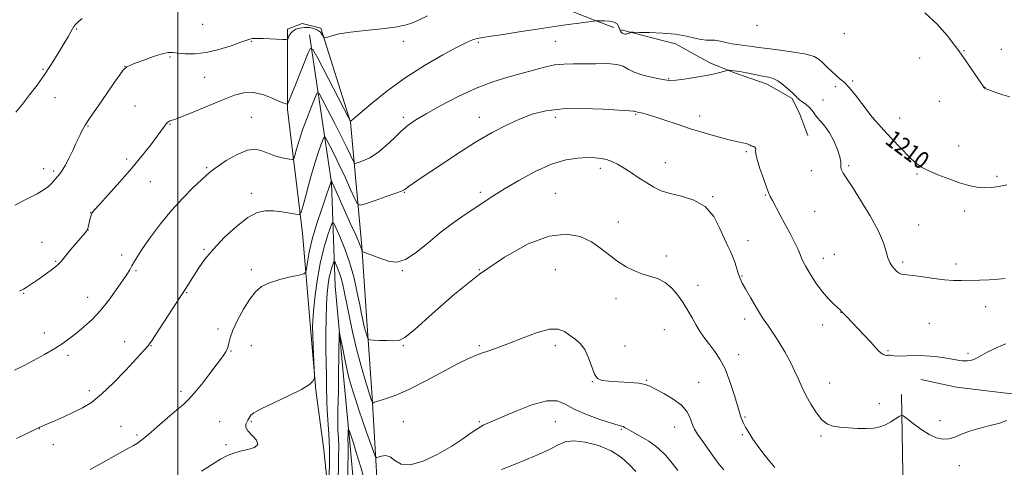
# Model space of a CAD drawing. Extents: x 2142300 to 2145200, y 312300 to 315200.
# Drawn here: x 2142927 to 2143381, y 313683 to 313889 of the extents above; entities that cross this region are included whole.
import ezdxf
from ezdxf.enums import TextEntityAlignment as Align

# ---------------------------------------------------------------- set-up
doc = ezdxf.new("R2010")
doc.units = 0
doc.header["$MEASUREMENT"] = 0
for name, color, linetype, lineweight in [('DTM HARD BREAKLINE', 7, 'Continuous', 0), ('DTM SPOT ELEVATION', 2, 'Continuous', 13), ('GRID LINE', 7, 'Continuous', 0), ('INDEX CONTOUR', 41, 'Continuous', 13), ('INDEX CONTOUR LABEL', 244, 'Continuous', 0), ('INTERMEDIATE CONTOUR', 44, 'Continuous', 0)]:
    doc.layers.add(name, color=color, linetype=linetype, lineweight=lineweight)
doc.styles.add('Style-ITALICS', font='ITALICS.shx')

msp = doc.modelspace()

# ---------------------------------------------------------------- linework, layer by layer
at = {"layer": 'DTM HARD BREAKLINE', "extrusion": (0.003872196590634198, -0.1764620523681535, 0.984299827373541), "elevation": -45899.55169693419, "flags": 128}
msp.add_lwpolyline([(2149489.251095435, 262837.9015219434), (2149548.946098791, 262825.8904989094), (2149561.744178107, 262820.5648566207)], dxfattribs=at)
at = {"layer": 'DTM HARD BREAKLINE', "extrusion": (0.06270667940198797, -0.02407191722536548, 0.997741657524367), "elevation": 128043.8699908283, "flags": 128}
msp.add_lwpolyline([(1061120.101532301, -1883992.040236214), (1061120.101532301, -1884002.164054664)], dxfattribs=at)
at = {"layer": 'DTM HARD BREAKLINE'}
for points in [[(2143050.52, 313884.66, 1212.32), (2143057.27, 313887.37, 1212.54), (2143065.96, 313885.2, 1212.24), (2143079.6, 313842, 1209.98), (2143084.72, 313784.76, 1204.1), (2143086.94, 313752.75, 1202.74), (2143089.59, 313715.47, 1200.22), (2143091.88, 313675.92, 1197.09), (2143096.04, 313638.27, 1195.81), (2143097.86, 313608.14, 1194.04), (2143100.34, 313587.06, 1192.15), (2143102.94, 313554.68, 1190.38), (2143108.14, 313525.71, 1189.4), (2143112.65, 313490.33, 1186.99), (2143114.85, 313460.58, 1185.82), (2143117.71, 313438.75, 1182.28), (2143123.67, 313409.79, 1180.24), (2143126.98, 313381.18, 1179.49), (2143126.7, 313372.13, 1179.15)], [(2143050.52, 313884.66, 1212.32), (2143050.53, 313847.73, 1209.83), (2143057.52, 313790.89, 1205.35), (2143060.97, 313749.09, 1202.33), (2143063.55, 313718.59, 1201.92), (2143067.23, 313691.12, 1201.58), (2143069.74, 313667.4, 1199.66), (2143072.2, 313647.83, 1198.9), (2143072.49, 313620.32, 1196.19), (2143075.4, 313557.41, 1190.27), (2143080.16, 313498.66, 1187.26), (2143084.97, 313470.45, 1185.83), (2143086.68, 313451.62, 1184.36), (2143089.2, 313426.77, 1182.89), (2143090.49, 313411.33, 1182.4), (2143092.87, 313399.67, 1182.06), (2143096.41, 313385.39, 1180.89), (2143099.16, 313374.86, 1179.68), (2143098.78, 313374.48, 1179.01), (2143118.55, 313358.86, 1178.85), (2143143.05, 313357.98, 1178.93), (2143155.84, 313360, 1179.08)], [(2143204.19, 313884.49, 1210.21), (2143229.17, 313877.95, 1209.03), (2143244.92, 313869.19, 1208.5), (2143256.36, 313864.66, 1207.82), (2143271.36, 313859.45, 1207.5), (2143282.82, 313852.78, 1207.79), (2143286.44, 313845.69, 1207.18), (2143290.09, 313835.76, 1207)], [(2143060.72, 313882.12, 1210.47), (2143070.85, 313814.01, 1203.91), (2143072.47, 313766.54, 1198.71), (2143076.72, 313720.23, 1197.09), (2143079.25, 313694.63, 1195.62)], [(2143342.12, 313723.47, 1205.44), (2143358.53, 313720.05, 1205.37), (2143374.93, 313718.06, 1205.22), (2143392.05, 313716.08, 1204.48), (2143400.6, 313715.08, 1203.8), (2143417.37, 313712.38, 1202.91)], [(2143333.28, 313716.62, 1204.44), (2143334.03, 313671.75, 1202.3), (2143335.3, 313648.97, 1200.99), (2143337.97, 313629.4, 1200.13), (2143339.9, 313612.68, 1199.06), (2143345.06, 313592.78, 1197.39), (2143349.45, 313580, 1195.5), (2143353.47, 313568.63, 1194.22), (2143357.9, 313550.51, 1190.52), (2143360.47, 313541.63, 1189.73), (2143367.79, 313519.61, 1184.92), (2143372.56, 313504.69, 1183.93), (2143380.57, 313484.46, 1181.15)], [(2143079.25, 313694.63, 1195.62), (2143087.77, 313600.49, 1191.4), (2143092.06, 313550.04, 1186.76), (2143101.08, 313480.03, 1182.13), (2143106, 313405.46, 1178.7), (2143114.13, 313384.06, 1178.21)]]:
    msp.add_polyline3d(points, dxfattribs=at)
at = {"layer": 'DTM SPOT ELEVATION'}
for p in [(2142953.48, 313884.76, 1213.87), (2143011.5, 313886.99, 1213.14), (2143266.66, 313886.55, 1211.6), (2143033.89, 313879.12, 1211.9), (2143103.89, 313879.12, 1211.37), (2143173.89, 313879.12, 1209), (2143306.82, 313882.67, 1211.67), (2143138.39, 313878.61, 1209.74), (2143361.98, 313874.76, 1212.09), (2143379.24, 313875.49, 1212.49), (2142996.53, 313871.9, 1211.84), (2143341.62, 313871.43, 1211.27), (2142937.98, 313866.29, 1214.17), (2142975.7, 313867.59, 1212.02), (2143012.48, 313862.52, 1211.2), (2143225.99, 313861.96, 1208.1), (2143310.66, 313860.9, 1210.2), (2143302.79, 313858.28, 1209.63), (2143371.62, 313857.94, 1212.02), (2142943.51, 313853.27, 1213.3), (2143297.09, 313852.14, 1208.9), (2142980.36, 313849.4, 1211.1), (2143350.57, 313851.54, 1211.01), (2143033.89, 313844.12, 1208.82), (2143103.89, 313844.12, 1208.34), (2143138.89, 313844.12, 1206.63), (2143173.89, 313844.12, 1205.47), (2143210.9, 313845.51, 1205.86), (2143240.27, 313844.75, 1206.47), (2143320.15, 313844.03, 1210.02), (2143332.35, 313843.81, 1210.46), (2142958.76, 313840.12, 1211.89), (2142996.42, 313840.9, 1209.89), (2143359.56, 313830.97, 1210.7), (2142976.44, 313824.93, 1210.4), (2143261.71, 313828.39, 1205.8), (2142938.27, 313820.61, 1212.54), (2143013.33, 313820.99, 1208.18), (2143194.57, 313820.73, 1203.59), (2143224.45, 313823.34, 1204.8), (2143308.96, 313821.89, 1208.18), (2142942.9, 313819.43, 1212.26), (2143291.75, 313819.59, 1207.43), (2143340.35, 313818.16, 1209.87), (2143377.19, 313817.05, 1210.3), (2142987.33, 313814.54, 1209.18), (2143033.89, 313809.12, 1206.45), (2143104.39, 313809.63, 1205.91), (2143139.39, 313809.63, 1204.37), (2143173.89, 313809.12, 1202.76), (2143246.2, 313807.6, 1204.09), (2143270.45, 313808.46, 1205.88), (2142959.94, 313800.29, 1210.03), (2143293.27, 313800.9, 1207.11), (2143362.25, 313801, 1209.51), (2143202.85, 313796.06, 1202.62), (2143341.13, 313794.6, 1208.78), (2142958.65, 313792.2, 1209.99), (2142937.59, 313786.66, 1210.8), (2143262.47, 313787.45, 1204.58), (2142974.2, 313780.85, 1208.45), (2143012.11, 313783.43, 1206.18), (2143225.02, 313780.35, 1202.44), (2143297.27, 313779.33, 1206.64), (2143302.22, 313781.15, 1206.88), (2142943.86, 313777.88, 1210.14), (2143333.68, 313777.57, 1208.32), (2143358.25, 313776.68, 1208.54), (2142980.76, 313773.57, 1207.83), (2143033.89, 313774.12, 1204.5), (2143103.39, 313773.61, 1203.91), (2143138.89, 313774.12, 1202), (2143173.89, 313774.12, 1201.02), (2143259.81, 313771.15, 1204.11), (2143239.51, 313766.89, 1202.65), (2142929.03, 313763.16, 1209.91), (2142958.51, 313761.28, 1208.63), (2143004.13, 313763.55, 1205.9), (2143201.84, 313760.66, 1201.47), (2143371.96, 313757.12, 1207.14), (2143305.42, 313754.38, 1205.97), (2143261.04, 313751.4, 1203.53), (2143296.85, 313748.69, 1205.47), (2143346.01, 313749.4, 1206.69), (2142938.56, 313744.93, 1208.58), (2143018.51, 313746.72, 1204.52), (2143224.1, 313746.42, 1201.03), (2142975.53, 313740.89, 1206.83), (2142987.78, 313739.11, 1205.92), (2143033.89, 313739.12, 1202.98), (2143103.89, 313739.12, 1201.87), (2143138.89, 313739.12, 1200.22), (2143173.89, 313739.12, 1199.58), (2143205.96, 313739.03, 1200.52), (2142949.43, 313734.73, 1207.65), (2143024.51, 313736.58, 1203.91), (2143258.31, 313734.91, 1202.64), (2143326.95, 313736.74, 1206.15), (2143363.76, 313735.57, 1206.19), (2143190.94, 313722.59, 1199.97), (2143215.72, 313723.18, 1200.12), (2143239.76, 313722.23, 1200.72), (2143300.08, 313721.86, 1204.79), (2142959.36, 313718.41, 1206.46), (2143001.57, 313718.12, 1204.36), (2143322.96, 313712.47, 1204.58), (2143019.31, 313704.08, 1202.91), (2143033.89, 313704.12, 1201.86), (2143103.89, 313704.12, 1198.91), (2143138.89, 313704.12, 1198.18), (2143173.89, 313704.12, 1197.07), (2143261.2, 313706.32, 1202.17), (2143350.88, 313704.65, 1204.54), (2142936.23, 313700.98, 1205.97), (2142973.97, 313701.96, 1204.78), (2142981.2, 313698.06, 1204.25), (2143204.3, 313700.6, 1197.85), (2143228.76, 313701.61, 1199.28), (2143259.88, 313698.22, 1201.79), (2142942.82, 313693.63, 1205.29), (2143022.17, 313693.58, 1202.3), (2143296.08, 313697.48, 1203.78), (2143359.79, 313683.82, 1203.36)]:
    msp.add_point(p, dxfattribs=at)
at = {"layer": 'GRID LINE', "flags": 128}
msp.add_lwpolyline([(2143000, 312500), (2143000, 315000)], dxfattribs=at)
at = {"layer": 'INDEX CONTOUR', "flags": 128}
for points, elevation in [([(2142927.146, 313764.163), (2142928.978, 313765.05), (2142930.264, 313765.832), (2142931.684, 313766.777), (2142933.47, 313768.002), (2142935.741, 313769.593), (2142938.507, 313771.558), (2142941.334, 313773.613), (2142943.68, 313775.402), (2142945.21, 313776.728), (2142946.432, 313778.056), (2142948.063, 313780.015), (2142950.572, 313782.983), (2142957.383, 313790.944), (2142958.076, 313791.82), (2142958.366, 313792.332), (2142958.581, 313792.91), (2142958.81, 313793.711), (2142959.082, 313794.824), (2142959.775, 313797.805), (2142960.12, 313799.116), (2142960.53, 313800.096), (2142961.58, 313801.453), (2142963.975, 313804.103), (2142968.14, 313808.654), (2142973.41, 313814.499), (2142978.843, 313820.724), (2142983.641, 313826.525), (2142987.577, 313831.537), (2142990.569, 313835.503), (2142993.885, 313840.035), (2142994.729, 313841.133), (2142995.38, 313841.832), (2142995.923, 313842.258), (2142996.406, 313842.497), (2142997.017, 313842.691), (2142998.514, 313843.204), (2143001.795, 313844.459), (2143007.372, 313846.703), (2143020.793, 313852.203), (2143026.107, 313854.292), (2143030.49, 313855.493), (2143034.666, 313855.611), (2143039.125, 313854.598), (2143043.414, 313852.998), (2143046.846, 313851.502), (2143048.924, 313850.643), (2143049.921, 313850.317), (2143050.302, 313850.261), (2143050.479, 313850.295), (2143050.655, 313850.578), (2143050.981, 313851.353), (2143054.154, 313859.159), (2143060.078, 313873.844), (2143061.152, 313876.019), (2143062.286, 313875.393), (2143064.452, 313871.431), (2143078.592, 313844.105), (2143079.39, 313842.605), (2143079.558, 313842.408), (2143079.804, 313842.568), (2143080.955, 313843.502), (2143089.12, 313850.439), (2143096.304, 313856.237), (2143104.733, 313862.401), (2143113.651, 313868.079), (2143122.018, 313872.859), (2143128.72, 313876.44), (2143133.017, 313878.65), (2143135.669, 313879.83), (2143137.802, 313880.453), (2143140.453, 313880.937), (2143144.263, 313881.499), (2143149.773, 313882.3), (2143157.214, 313883.436), (2143165.556, 313884.729), (2143173.456, 313885.934), (2143179.827, 313886.858), (2143184.612, 313887.509), (2143192.68, 313888.53), (2143193.228, 313888.55), (2143194.381, 313888.565), (2143196.418, 313888.562), (2143198.846, 313888.419), (2143200.977, 313887.983), (2143202.296, 313887.163), (2143202.975, 313886.111), (2143203.355, 313885.042), (2143203.722, 313884.133), (2143204.14, 313883.42), (2143204.618, 313882.905), (2143205.163, 313882.585), (2143205.77, 313882.45), (2143206.431, 313882.488), (2143207.126, 313882.672), (2143207.767, 313882.921), (2143208.256, 313883.146), (2143208.661, 313883.272), (2143209.73, 313883.302), (2143212.376, 313883.269), (2143217.155, 313883.172), (2143223.175, 313882.915), (2143229.182, 313882.379), (2143234.162, 313881.516), (2143238.052, 313880.581), (2143241.031, 313879.902), (2143243.31, 313879.696), (2143245.264, 313879.73), (2143247.302, 313879.659), (2143249.727, 313879.235), (2143252.407, 313878.601), (2143255.103, 313877.997), (2143257.622, 313877.602), (2143262.189, 313877.117), (2143264.443, 313876.79), (2143267.311, 313876.341), (2143271.483, 313875.759), (2143277.296, 313875.037), (2143283.688, 313874.183), (2143289.243, 313873.209), (2143292.929, 313872.113), (2143295.231, 313870.813), (2143297.016, 313869.216), (2143298.973, 313867.29), (2143301.066, 313865.265), (2143303.079, 313863.433), (2143304.892, 313861.935), (2143306.768, 313860.298), (2143309.063, 313857.898), (2143311.963, 313854.381), (2143314.978, 313850.481), (2143319.694, 313844.239), (2143320.485, 313843.286), (2143321.182, 313842.487), (2143322.56, 313840.962), (2143324.998, 313838.321), (2143328.662, 313834.402), (2143332.877, 313829.966), (2143336.759, 313825.999), (2143339.716, 313823.225), (2143342.343, 313821.305), (2143345.527, 313819.636), (2143349.883, 313817.761), (2143354.929, 313815.815), (2143359.907, 313814.081), (2143364.23, 313812.791), (2143367.967, 313811.989), (2143371.362, 313811.668), (2143374.648, 313811.803), (2143378.039, 313812.299), (2143381.742, 313813.037)], 1210), ([(2143069.705, 313679.419), (2143069.892, 313685.3), (2143069.883, 313691.848), (2143069.58, 313698.333), (2143068.757, 313709.407), (2143068.602, 313713.438), (2143068.575, 313720.752), (2143068.46, 313725.405), (2143068.296, 313730.989), (2143068.175, 313737.432), (2143068.171, 313744.546), (2143068.286, 313751.696), (2143068.504, 313758.136), (2143068.817, 313763.3), (2143069.237, 313767.347), (2143069.784, 313770.62), (2143070.449, 313773.383), (2143071.118, 313775.596), (2143071.651, 313777.142), (2143071.964, 313777.923), (2143072.217, 313777.907), (2143072.624, 313777.08), (2143073.334, 313775.47), (2143074.23, 313773.26), (2143075.13, 313770.674), (2143075.907, 313767.808), (2143076.683, 313764.234), (2143078.898, 313752.96), (2143080.466, 313745.457), (2143082.287, 313737.641), (2143084.269, 313730.24), (2143086.152, 313723.867), (2143089.136, 313714.398), (2143089.642, 313712.987), (2143089.732, 313712.784), (2143089.858, 313712.744), (2143090.124, 313712.836), (2143090.668, 313713.041), (2143091.735, 313713.405), (2143096.541, 313714.918), (2143100.834, 313716.508), (2143106.761, 313719.14), (2143114.304, 313722.964), (2143129.138, 313730.887), (2143133.862, 313733.256), (2143137.091, 313734.64), (2143139.916, 313735.625), (2143143.272, 313736.726), (2143147.489, 313738.19), (2143152.744, 313740.192), (2143159.014, 313742.744), (2143165.475, 313745.193), (2143171.097, 313746.723), (2143175.145, 313746.753), (2143178.021, 313745.647), (2143180.419, 313744.006), (2143182.873, 313742.261), (2143185.299, 313740.161), (2143187.456, 313737.285), (2143189.177, 313733.442), (2143190.58, 313729.35), (2143191.859, 313725.955), (2143193.261, 313723.959), (2143195.265, 313723.062), (2143198.41, 313722.718), (2143202.944, 313722.463), (2143207.975, 313722.171), (2143212.324, 313721.791), (2143215.2, 313721.261), (2143217.359, 313720.41), (2143223.757, 313717.056), (2143228.093, 313714.56), (2143231.911, 313711.76), (2143234.414, 313708.87), (2143235.809, 313706.167), (2143237.1, 313702.332), (2143237.89, 313700.744), (2143239.359, 313698.435), (2143241.761, 313694.939), (2143244.62, 313690.887), (2143247.279, 313687.196), (2143249.333, 313684.465), (2143251.392, 313682.036)], 1200)]:
    msp.add_lwpolyline(points, dxfattribs=dict(at, elevation=elevation))
at = {"layer": 'INTERMEDIATE CONTOUR', "flags": 128}
for points, elevation in [([(2142925.538, 313846.462), (2142928.534, 313850.289), (2142931.836, 313854.537), (2142935.239, 313859.023), (2142938.506, 313863.567), (2142941.446, 313867.996), (2142944.032, 313872.149), (2142949.742, 313881.563), (2142950.876, 313883.496), (2142951.613, 313884.856), (2142952.213, 313885.893), (2142952.995, 313886.904), (2142954.229, 313888.148), (2142955.965, 313889.706)], 1214), ([(2142944.848, 313817.098), (2142945.799, 313818.235), (2142946.873, 313819.727), (2142948.214, 313821.994), (2142949.894, 313825.253), (2142951.659, 313828.906), (2142953.178, 313832.149), (2142954.896, 313835.874), (2142955.464, 313837.065), (2142956.184, 313838.444), (2142957.471, 313840.596), (2142959.778, 313844.128), (2142963.32, 313849.322), (2142967.368, 313855.16), (2142970.958, 313860.299), (2142973.36, 313863.714), (2142974.795, 313865.658), (2142975.719, 313866.702), (2142976.605, 313867.375), (2142978.008, 313868.042), (2142980.494, 313869.024), (2142984.358, 313870.508), (2142988.813, 313872.137), (2142992.796, 313873.421), (2142995.572, 313873.995), (2142997.711, 313874.006), (2143000.111, 313873.72), (2143003.494, 313873.415), (2143007.884, 313873.401), (2143013.127, 313873.992), (2143018.944, 313875.362), (2143024.555, 313877.11), (2143029.051, 313878.693), (2143031.801, 313879.694), (2143033.282, 313880.19), (2143034.249, 313880.386), (2143035.37, 313880.455), (2143036.973, 313880.443), (2143039.302, 313880.367), (2143048.409, 313880.001), (2143049.906, 313879.965), (2143050.53, 313880.13), (2143050.815, 313880.632), (2143051.221, 313881.547), (2143051.911, 313882.687), (2143052.971, 313883.8), (2143054.457, 313884.671), (2143056.293, 313885.244), (2143058.369, 313885.501), (2143060.558, 313885.428), (2143062.654, 313885.024), (2143064.429, 313884.291), (2143065.713, 313883.272), (2143066.552, 313882.19), (2143067.049, 313881.307), (2143067.358, 313880.836), (2143067.84, 313880.782), (2143068.911, 313881.097), (2143070.973, 313881.721), (2143074.385, 313882.531), (2143079.499, 313883.387), (2143086.352, 313884.186), (2143093.746, 313884.936), (2143100.171, 313885.682), (2143104.574, 313886.49), (2143107.734, 313887.516), (2143110.888, 313888.943), (2143115.058, 313890.861)], 1212), ([(2143343.936, 313892.314), (2143349.653, 313887.094), (2143354.251, 313881.774), (2143357.562, 313877.408), (2143359.581, 313874.681), (2143360.959, 313872.796), (2143362.512, 313870.585), (2143364.798, 313867.248), (2143370.793, 313858.447), (2143371.316, 313857.721), (2143371.499, 313857.549), (2143371.729, 313857.45), (2143376.66, 313855.607), (2143379.913, 313854.485), (2143383.028, 313853.614)], 1212), ([(2142924.847, 313727.886), (2142928.756, 313729.743), (2142933.572, 313732.239), (2142938.754, 313735.078), (2142943.508, 313737.85), (2142947.269, 313740.263), (2142950.381, 313742.516), (2142953.416, 313744.927), (2142956.823, 313747.777), (2142960.552, 313751.199), (2142964.429, 313755.291), (2142968.257, 313760.013), (2142971.749, 313764.793), (2142974.593, 313768.924), (2142976.581, 313771.899), (2142977.923, 313774.014), (2142978.932, 313775.764), (2142979.948, 313777.65), (2142981.419, 313780.185), (2142983.816, 313783.886), (2142987.463, 313789.055), (2142992.073, 313795.138), (2142997.207, 313801.364), (2143002.411, 313807.046), (2143007.158, 313811.823), (2143010.904, 313815.416), (2143013.384, 313817.737), (2143015.432, 313819.458), (2143018.164, 313821.44), (2143022.342, 313824.232), (2143027.317, 313827.126), (2143032.092, 313829.104), (2143035.927, 313829.439), (2143039.12, 313828.588), (2143042.226, 313827.304), (2143045.611, 313826.211), (2143048.872, 313825.415), (2143051.408, 313824.898), (2143052.821, 313824.705), (2143053.481, 313825.158), (2143053.956, 313826.645), (2143054.723, 313829.448), (2143055.903, 313833.435), (2143057.527, 313838.369), (2143059.55, 313843.892), (2143061.605, 313849.178), (2143063.247, 313853.28), (2143064.228, 313855.383), (2143065.09, 313855.191), (2143066.569, 313852.541), (2143069.161, 313847.525), (2143072.374, 313841.257), (2143075.473, 313835.113), (2143077.867, 313830.216), (2143079.525, 313826.691), (2143080.561, 313824.417), (2143081.162, 313823.248), (2143081.806, 313822.962), (2143083.047, 313823.313), (2143085.292, 313824.134), (2143088.374, 313825.568), (2143091.987, 313827.839), (2143095.824, 313831.019), (2143099.605, 313834.6), (2143103.058, 313837.925), (2143106.118, 313840.561), (2143109.553, 313842.973), (2143114.338, 313845.848), (2143121.111, 313849.634), (2143129.162, 313853.811), (2143137.442, 313857.621), (2143145.088, 313860.49), (2143151.978, 313862.601), (2143158.175, 313864.321), (2143163.746, 313865.926), (2143168.785, 313867.308), (2143173.393, 313868.265), (2143177.717, 313868.675), (2143182.093, 313868.738), (2143186.905, 313868.732), (2143192.325, 313868.843), (2143197.685, 313868.873), (2143202.102, 313868.534), (2143205.039, 313867.627), (2143207.315, 313866.331), (2143210.091, 313864.916), (2143214.143, 313863.62), (2143218.704, 313862.543), (2143222.622, 313861.749), (2143225.129, 313861.289), (2143227.009, 313861.158), (2143229.426, 313861.335), (2143233.215, 313861.79), (2143237.87, 313862.452), (2143242.549, 313863.241), (2143246.538, 313864.071), (2143249.629, 313864.833), (2143252.882, 313865.726), (2143253.447, 313865.835), (2143253.918, 313865.833), (2143254.743, 313865.782), (2143256.214, 313865.616), (2143258.587, 313865.237), (2143261.955, 313864.597), (2143265.756, 313863.84), (2143269.268, 313863.159), (2143271.968, 313862.656), (2143274.129, 313862.061), (2143276.225, 313861.015), (2143278.582, 313859.303), (2143280.934, 313857.303), (2143282.863, 313855.539), (2143284.071, 313854.407), (2143284.699, 313853.792), (2143285.006, 313853.448), (2143285.246, 313853.151), (2143285.652, 313852.755), (2143286.449, 313852.135), (2143287.77, 313851.203), (2143289.368, 313850.019), (2143290.894, 313848.683), (2143292.109, 313847.27), (2143293.197, 313845.765), (2143294.443, 313844.131), (2143296.061, 313842.293), (2143297.967, 313840.026), (2143300.005, 313837.063), (2143302, 313833.315), (2143303.707, 313829.366), (2143304.867, 313825.977), (2143305.321, 313823.699), (2143305.337, 313822.285), (2143305.288, 313821.285), (2143305.463, 313820.335), (2143305.851, 313819.392), (2143306.356, 313818.504), (2143308.221, 313815.72), (2143310.597, 313812.072), (2143314.403, 313806.056), (2143318.772, 313798.793), (2143322.557, 313791.821), (2143324.907, 313786.362), (2143326.161, 313782.372), (2143326.957, 313779.492), (2143327.814, 313777.388), (2143328.78, 313775.826), (2143329.784, 313774.594), (2143330.773, 313773.532), (2143331.761, 313772.676), (2143332.78, 313772.108), (2143333.946, 313771.855), (2143335.715, 313771.709), (2143338.628, 313771.404), (2143342.982, 313770.767), (2143348.099, 313769.986), (2143353.058, 313769.341), (2143357.194, 313769.042), (2143360.865, 313769.014), (2143369.074, 313769.244), (2143373.63, 313769.401), (2143377.761, 313769.632), (2143381.004, 313769.969)], 1208), ([(2142925.844, 313696.418), (2142928.663, 313697.756), (2142936.585, 313701.618), (2142939.986, 313703.073), (2142943.38, 313704.549), (2142947.641, 313706.429), (2142952.072, 313708.437), (2142956.186, 313710.45), (2142960.31, 313712.986), (2142964.978, 313716.722), (2142970.471, 313722.003), (2142976.05, 313727.835), (2142986.311, 313738.945), (2142986.938, 313739.737), (2142987.933, 313741.21), (2142997.304, 313755.531), (2143001.025, 313761.247), (2143003.733, 313765.46), (2143005.724, 313768.609), (2143007.548, 313771.516), (2143009.71, 313774.877), (2143012.568, 313778.874), (2143016.441, 313783.571), (2143021.457, 313788.862), (2143026.999, 313793.993), (2143032.26, 313798.045), (2143036.65, 313800.342), (2143040.436, 313801.19), (2143044.104, 313801.138), (2143047.955, 313800.681), (2143051.57, 313800.084), (2143054.348, 313799.558), (2143055.911, 313799.427), (2143056.78, 313800.475), (2143057.701, 313803.6), (2143059.23, 313809.28), (2143061.171, 313816.315), (2143063.139, 313823.084), (2143064.808, 313828.28), (2143066.092, 313831.856), (2143066.965, 313834.077), (2143067.466, 313835.152), (2143067.906, 313835.054), (2143068.663, 313833.699), (2143070.029, 313831.042), (2143071.968, 313827.182), (2143074.357, 313822.259), (2143077.02, 313816.565), (2143079.562, 313811.009), (2143081.532, 313806.655), (2143082.739, 313804.307), (2143084.036, 313803.732), (2143086.528, 313804.438), (2143090.892, 313805.929), (2143096.045, 313807.704), (2143100.467, 313809.259), (2143103.042, 313810.226), (2143104.258, 313810.801), (2143105.005, 313811.319), (2143106.163, 313812.149), (2143108.566, 313813.811), (2143113.035, 313816.863), (2143120.024, 313821.594), (2143128.515, 313827.218), (2143137.12, 313832.681), (2143144.736, 313837.143), (2143151.396, 313840.632), (2143157.419, 313843.393), (2143163.207, 313845.609), (2143169.498, 313847.22), (2143177.118, 313848.105), (2143186.423, 313848.225), (2143195.899, 313847.871), (2143207.978, 313847.151), (2143209.822, 313847.053), (2143210.324, 313847.016), (2143210.517, 313846.957), (2143210.847, 313846.78), (2143211.147, 313846.687), (2143211.692, 313846.566), (2143212.616, 313846.375), (2143214.081, 313846.056), (2143216.348, 313845.463), (2143219.704, 313844.434), (2143224.319, 313842.872), (2143229.9, 313840.952), (2143236.037, 313838.918), (2143242.306, 313836.991), (2143248.23, 313835.306), (2143253.317, 313833.977), (2143257.191, 313833.072), (2143259.936, 313832.481), (2143261.754, 313832.049), (2143262.854, 313831.652), (2143263.486, 313831.305), (2143263.911, 313831.051), (2143264.341, 313830.914), (2143264.793, 313830.82), (2143265.241, 313830.675), (2143265.647, 313830.399), (2143265.948, 313829.986), (2143266.074, 313829.447), (2143266.032, 313828.701), (2143266.113, 313827.3), (2143266.687, 313824.697), (2143267.975, 313820.641), (2143269.61, 313816.03), (2143271.078, 313812.053), (2143272.029, 313809.529), (2143272.767, 313807.807), (2143273.76, 313805.868), (2143277.417, 313799.151), (2143279.694, 313794.929), (2143281.939, 313790.649), (2143283.957, 313786.655), (2143285.564, 313783.278), (2143287.706, 313778.345), (2143289.112, 313775.578), (2143291.259, 313771.912), (2143293.946, 313767.781), (2143296.835, 313763.839), (2143299.603, 313760.631), (2143301.993, 313758.239), (2143303.763, 313756.637), (2143305.19, 313755.366), (2143305.349, 313755.204), (2143305.763, 313754.739), (2143306.241, 313754.234), (2143308.348, 313752.066), (2143310.355, 313749.969), (2143313.127, 313747.031), (2143316.216, 313743.727), (2143319.039, 313740.674), (2143321.152, 313738.357), (2143322.66, 313736.75), (2143323.804, 313735.699), (2143324.783, 313735.058), (2143325.62, 313734.73), (2143326.294, 313734.626), (2143326.81, 313734.657), (2143327.268, 313734.719), (2143327.791, 313734.71), (2143328.54, 313734.564), (2143329.828, 313734.381), (2143331.998, 313734.301), (2143339.397, 313734.533), (2143343.981, 313734.465), (2143348.64, 313734.054), (2143352.976, 313733.444), (2143356.587, 313732.847), (2143359.195, 313732.433), (2143361.019, 313732.198), (2143362.403, 313732.09), (2143363.658, 313732.088), (2143364.97, 313732.28), (2143366.49, 313732.783), (2143368.328, 313733.668), (2143372.68, 313736.052), (2143374.987, 313737.235), (2143377.235, 313738.294), (2143379.307, 313739.181), (2143381.185, 313739.896)], 1206), ([(2142959.659, 313682.093), (2142962.732, 313683.757), (2142965.775, 313685.449), (2142971.787, 313688.831), (2142977.361, 313691.921), (2142979.636, 313693.2), (2142981.492, 313694.321), (2142983.503, 313695.764), (2142986.388, 313698.12), (2142990.573, 313701.718), (2142995.313, 313705.843), (2142999.567, 313709.52), (2143002.612, 313712.11), (2143005.003, 313714.317), (2143007.613, 313717.18), (2143011.046, 313721.392), (2143014.827, 313726.252), (2143018.215, 313730.71), (2143020.628, 313733.978), (2143022.148, 313736.31), (2143023.021, 313738.224), (2143023.534, 313740.222), (2143024.154, 313742.744), (2143025.388, 313746.216), (2143027.574, 313750.837), (2143030.362, 313755.905), (2143033.232, 313760.489), (2143035.853, 313763.883), (2143038.652, 313766.265), (2143042.245, 313768.036), (2143046.95, 313769.519), (2143051.895, 313770.719), (2143055.907, 313771.563), (2143058.137, 313772.1), (2143059.019, 313772.859), (2143059.312, 313774.494), (2143059.684, 313777.541), (2143060.463, 313782.082), (2143061.886, 313788.088), (2143064.05, 313795.299), (2143066.472, 313802.551), (2143068.529, 313808.454), (2143069.748, 313811.99), (2143070.294, 313813.642), (2143070.704, 313814.92), (2143070.723, 313814.916), (2143070.755, 313814.858), (2143070.852, 313814.661), (2143071.197, 313813.916), (2143079.768, 313794.923), (2143081.809, 313790.335), (2143083.379, 313786.708), (2143084.29, 313784.44), (2143084.693, 313783.262), (2143084.818, 313782.742), (2143084.923, 313782.484), (2143085.358, 313782.245), (2143086.494, 313781.821), (2143088.577, 313781.06), (2143091.347, 313780.034), (2143094.418, 313778.867), (2143097.526, 313777.793), (2143100.908, 313777.473), (2143104.922, 313778.683), (2143109.813, 313781.906), (2143115.375, 313786.468), (2143121.286, 313791.409), (2143127.217, 313795.919), (2143132.794, 313799.805), (2143137.635, 313803.024), (2143141.599, 313805.643), (2143145.504, 313808.168), (2143150.413, 313811.212), (2143157.028, 313815.131), (2143164.634, 313819.253), (2143172.156, 313822.647), (2143178.713, 313824.622), (2143184.176, 313825.442), (2143188.608, 313825.611), (2143192.115, 313825.539), (2143194.965, 313825.259), (2143197.472, 313824.711), (2143199.926, 313823.833), (2143202.532, 313822.561), (2143205.47, 313820.832), (2143208.844, 313818.644), (2143212.426, 313816.246), (2143215.905, 313813.95), (2143219.123, 313812.004), (2143222.52, 313810.405), (2143226.69, 313809.085), (2143231.969, 313807.866), (2143237.672, 313806.124), (2143242.857, 313803.125), (2143246.797, 313798.466), (2143249.615, 313793.084), (2143251.649, 313788.248), (2143253.201, 313784.876), (2143254.435, 313782.485), (2143255.48, 313780.24), (2143256.441, 313777.528), (2143258.123, 313771.999), (2143258.87, 313769.952), (2143259.84, 313767.936), (2143261.362, 313765.198), (2143263.642, 313761.243), (2143266.414, 313756.583), (2143269.289, 313751.985), (2143271.966, 313748.006), (2143274.482, 313744.369), (2143276.962, 313740.588), (2143279.477, 313736.327), (2143281.892, 313731.846), (2143284.019, 313727.554), (2143285.76, 313723.731), (2143287.367, 313720.126), (2143289.185, 313716.357), (2143291.455, 313712.219), (2143294.015, 313708.207), (2143296.606, 313704.99), (2143299.075, 313703.046), (2143301.703, 313702.083), (2143304.88, 313701.614), (2143308.831, 313701.25), (2143313.125, 313700.993), (2143317.167, 313700.942), (2143320.51, 313701.185), (2143323.298, 313701.767), (2143325.83, 313702.721), (2143328.297, 313704.02), (2143330.505, 313705.395), (2143332.158, 313706.514), (2143333.139, 313707.068), (2143334.048, 313706.835), (2143335.665, 313705.615), (2143338.524, 313703.365), (2143342.18, 313700.66), (2143345.944, 313698.231), (2143349.273, 313696.675), (2143352.216, 313696.031), (2143354.971, 313696.209), (2143357.748, 313697.077), (2143360.81, 313698.361), (2143364.435, 313699.747), (2143368.767, 313700.992), (2143373.415, 313702.15), (2143377.859, 313703.342), (2143381.687, 313704.651)], 1204), ([(2142925.058, 313803.772), (2142930.47, 313806.471), (2142935.274, 313808.994), (2142938.526, 313810.928), (2142940.505, 313812.385), (2142941.794, 313813.608), (2142942.882, 313814.796), (2142944.848, 313817.098)], 1212), ([(2143011.012, 313681.361), (2143015.557, 313684.289), (2143019.686, 313686.813), (2143022.955, 313688.571), (2143025.772, 313689.715), (2143028.757, 313690.522), (2143032.233, 313691.269), (2143035.34, 313692.211), (2143036.919, 313693.599), (2143036.235, 313695.571), (2143034.227, 313697.828), (2143032.256, 313699.956), (2143031.374, 313701.635), (2143031.405, 313702.913), (2143031.866, 313703.927), (2143032.353, 313704.8), (2143032.779, 313705.586), (2143033.139, 313706.326), (2143033.596, 313707.112), (2143034.994, 313708.244), (2143038.353, 313710.076), (2143044.194, 313712.8), (2143051.068, 313715.959), (2143057.03, 313718.932), (2143060.611, 313721.222), (2143062.224, 313722.812), (2143062.757, 313723.808), (2143062.954, 313724.464), (2143062.982, 313725.637), (2143062.866, 313728.33), (2143062.373, 313738.881), (2143062.152, 313744.052), (2143062.056, 313747.606), (2143062.154, 313750.636), (2143062.516, 313754.767), (2143063.201, 313761.138), (2143064.231, 313768.957), (2143065.619, 313776.946), (2143067.315, 313783.992), (2143069.024, 313789.635), (2143070.381, 313793.579), (2143071.182, 313795.57), (2143071.826, 313795.529), (2143072.862, 313793.422), (2143074.672, 313789.314), (2143076.96, 313783.678), (2143079.253, 313777.084), (2143081.168, 313770.127), (2143082.663, 313763.49), (2143083.78, 313757.88), (2143084.578, 313753.789), (2143085.183, 313750.856), (2143085.734, 313748.508), (2143086.333, 313746.308), (2143086.913, 313744.363), (2143087.365, 313742.917), (2143087.698, 313742.129), (2143088.379, 313741.812), (2143089.99, 313741.695), (2143092.869, 313741.56), (2143096.345, 313741.408), (2143099.501, 313741.291), (2143101.842, 313741.452), (2143104.562, 313742.881), (2143109.28, 313746.758), (2143117.142, 313753.783), (2143127.413, 313762.741), (2143138.885, 313771.938), (2143150.449, 313779.884), (2143161.371, 313785.898), (2143171.013, 313789.501), (2143178.907, 313790.432), (2143185.26, 313789.277), (2143190.451, 313786.84), (2143194.848, 313783.849), (2143198.778, 313780.724), (2143202.559, 313777.813), (2143206.435, 313775.395), (2143210.35, 313773.494), (2143214.177, 313772.068), (2143217.807, 313771.001), (2143221.231, 313769.873), (2143224.461, 313768.19), (2143227.495, 313765.606), (2143230.28, 313762.351), (2143232.746, 313758.804), (2143234.864, 313755.282), (2143236.767, 313751.87), (2143238.627, 313748.595), (2143240.59, 313745.469), (2143242.682, 313742.454), (2143244.901, 313739.496), (2143247.234, 313736.47), (2143249.62, 313732.941), (2143251.984, 313728.401), (2143254.234, 313722.633), (2143256.2, 313716.605), (2143257.694, 313711.578), (2143259.088, 313706.822), (2143259.41, 313705.842), (2143259.796, 313704.829), (2143260.41, 313703.491), (2143261.403, 313701.638), (2143262.889, 313699.14), (2143264.842, 313696.115), (2143267.199, 313692.738), (2143269.855, 313689.215), (2143272.527, 313685.867), (2143274.89, 313683.04)], 1202), ([(2143073.862, 313678.042), (2143073.967, 313683.281), (2143074.095, 313688.121), (2143074.128, 313692.531), (2143073.99, 313696.542), (2143073.784, 313700.457), (2143073.661, 313704.646), (2143073.72, 313709.312), (2143073.886, 313714.004), (2143074.043, 313718.101), (2143074.1, 313721.252), (2143074.085, 313727.855), (2143074.128, 313732.886), (2143074.203, 313738.303), (2143074.275, 313742.743), (2143074.34, 313745.078), (2143074.53, 313745.088), (2143075.005, 313742.781), (2143075.864, 313738.38), (2143076.951, 313732.964), (2143078.043, 313727.827), (2143078.982, 313723.918), (2143079.852, 313720.804), (2143080.802, 313717.711), (2143081.957, 313714.004), (2143083.355, 313709.623), (2143085.013, 313704.652), (2143086.886, 313699.3), (2143088.698, 313694.277), (2143090.112, 313690.418), (2143090.929, 313688.323), (2143091.503, 313687.658), (2143092.326, 313687.852), (2143093.763, 313688.338), (2143095.669, 313688.563), (2143097.774, 313687.975), (2143099.969, 313686.334), (2143102.806, 313684.64), (2143107.001, 313684.203), (2143112.947, 313685.94), (2143119.745, 313689.196), (2143126.171, 313692.919), (2143131.268, 313696.229), (2143135.13, 313698.926), (2143138.115, 313700.98), (2143140.698, 313702.468), (2143143.813, 313703.908), (2143148.507, 313705.927), (2143155.361, 313708.854), (2143163.083, 313711.844), (2143169.914, 313713.753), (2143174.649, 313713.746), (2143178.303, 313712.226), (2143182.446, 313709.903), (2143188.134, 313707.421), (2143194.369, 313705.166), (2143199.639, 313703.46), (2143202.821, 313702.512), (2143204.356, 313702.096), (2143205.073, 313701.873), (2143205.747, 313701.524), (2143206.93, 313700.833), (2143209.118, 313699.603), (2143212.599, 313697.688), (2143216.825, 313695.146), (2143221.042, 313692.082), (2143224.646, 313688.639), (2143227.652, 313685.085), (2143230.227, 313681.722)], 1198), ([(2143078.385, 313679.738), (2143078.406, 313692.818), (2143078.427, 313693.591), (2143078.432, 313694.295), (2143078.385, 313695.688), (2143078.382, 313696.659), (2143078.422, 313697.94), (2143078.547, 313700.386), (2143078.591, 313700.962), (2143078.669, 313700.974), (2143078.847, 313700.432), (2143079.179, 313699.364), (2143079.655, 313697.871), (2143080.255, 313696.075), (2143081.017, 313693.84), (2143082.235, 313690.025), (2143084.264, 313683.231), (2143087.256, 313672.821)], 1196), ([(2143149.018, 313682.133), (2143154.561, 313684.295), (2143160.576, 313686.665), (2143166.462, 313689.114), (2143171.478, 313691.443), (2143175.199, 313693.439), (2143178.438, 313694.829), (2143182.324, 313695.328), (2143187.627, 313694.726), (2143193.7, 313693.119), (2143199.537, 313690.677), (2143204.33, 313687.612), (2143208.058, 313684.295), (2143210.894, 313681.137)], 1196)]:
    msp.add_lwpolyline(points, dxfattribs=dict(at, elevation=elevation))

# ---------------------------------------------------------------- texts
at = {"layer": 'INDEX CONTOUR LABEL', "style": 'Style-ITALICS', "width": 0.8749999999999999}
msp.add_text('1210', height=8.000000000000002, rotation=323.2999995213522, dxfattribs=at).set_placement((2143327.504, 313835.641, 1210), align=Align.MIDDLE_LEFT)

doc.saveas('drawing.dxf')
